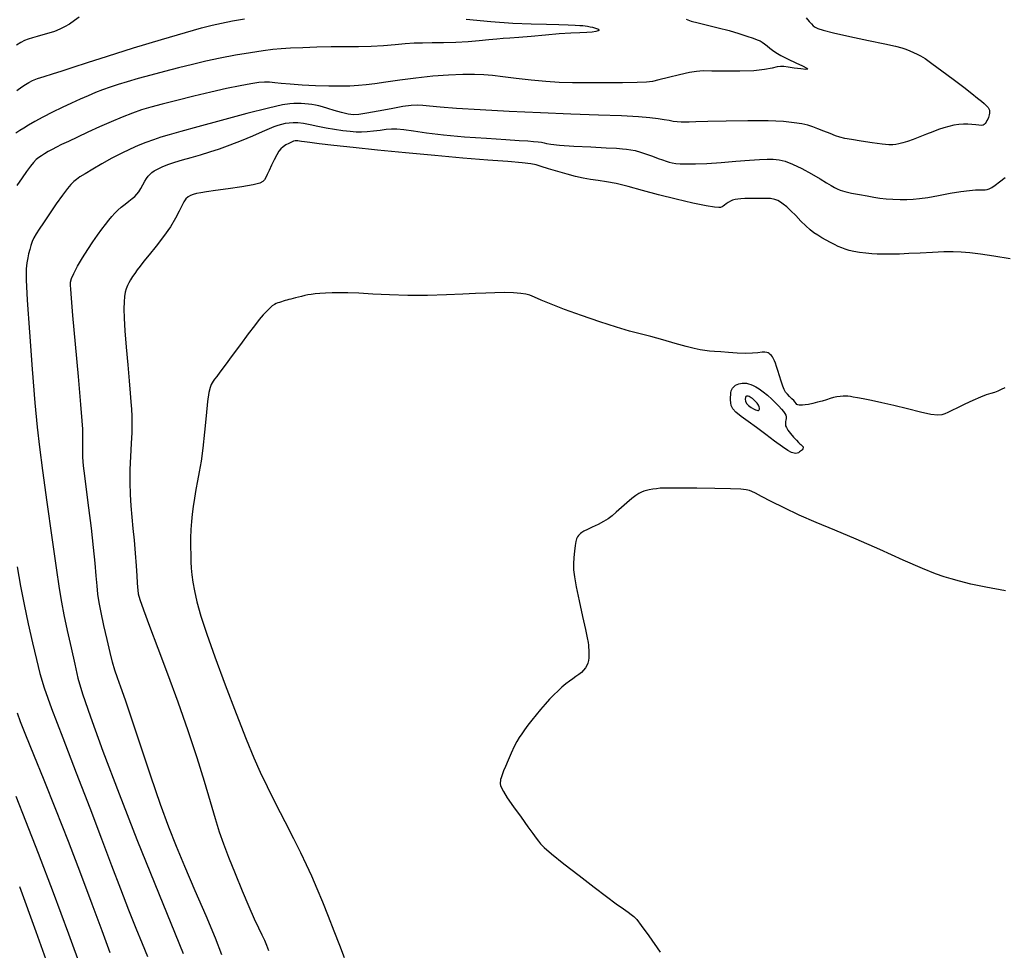
# Model space of a CAD drawing. Extents: x 367390 to 370590, y 1021805 to 1024805.
# Drawn here: x 368408 to 368607, y 1023785 to 1023973 of the extents above; entities that cross this region are included whole.
import ezdxf

# ---------------------------------------------------------------- set-up
doc = ezdxf.new("R2010")
doc.units = 0
doc.header["$LTSCALE"] = 25
doc.header["$MEASUREMENT"] = 0
doc.layers.add('INDEX', color=1, linetype='CONTINUOUS')
doc.layers.add('INTER', color=33, linetype='CONTINUOUS')

msp = doc.modelspace()

# ---------------------------------------------------------------- linework, layer by layer
at = {"layer": 'INDEX', "color": 1, "linetype": 'CONTINUOUS'}
for points, elevation in [([(368498.44, 1023973.15), (368503.47, 1023972.67), (368503.47, 1023972.67), (368507.89, 1023972.37), (368511.62, 1023972.22), (368514.72, 1023972.14), (368514.72, 1023972.14), (368517.21, 1023972.06), (368519.14, 1023971.98), (368520.54, 1023971.92), (368520.54, 1023971.92), (368521.47, 1023971.88), (368522.09, 1023971.85), (368522.58, 1023971.8), (368522.58, 1023971.8), (368523.06, 1023971.72), (368523.56, 1023971.62), (368524.04, 1023971.51), (368524.04, 1023971.51), (368524.48, 1023971.4), (368524.86, 1023971.28), (368525.16, 1023971.17), (368525.16, 1023971.17), (368525.35, 1023971.06), (368525.38, 1023970.95), (368525.18, 1023970.82), (368525.18, 1023970.82), (368524.72, 1023970.68), (368523.96, 1023970.55), (368522.89, 1023970.44), (368522.89, 1023970.44), (368521.48, 1023970.38), (368519.65, 1023970.31), (368517.33, 1023970.17), (368517.33, 1023970.17), (368514.53, 1023969.94), (368511.63, 1023969.66), (368509.11, 1023969.42), (368509.11, 1023969.42), (368507.3, 1023969.29), (368505.96, 1023969.22), (368504.65, 1023969.12), (368504.65, 1023969.12), (368503.04, 1023968.95), (368501.09, 1023968.74), (368498.85, 1023968.55), (368498.85, 1023968.55), (368496.36, 1023968.43), (368493.85, 1023968.36), (368491.57, 1023968.33), (368491.57, 1023968.33), (368489.65, 1023968.31), (368487.93, 1023968.26), (368486.14, 1023968.15), (368486.14, 1023968.15), (368484.06, 1023967.96), (368481.72, 1023967.76), (368479.23, 1023967.6), (368479.23, 1023967.6), (368476.66, 1023967.55), (368473.98, 1023967.55), (368471.15, 1023967.54), (368471.15, 1023967.54), (368468.2, 1023967.48), (368465.36, 1023967.38), (368462.91, 1023967.27), (368462.91, 1023967.27), (368461.02, 1023967.16), (368459.33, 1023967.02), (368457.35, 1023966.76), (368457.35, 1023966.76), (368454.76, 1023966.36), (368451.74, 1023965.84), (368448.66, 1023965.25), (368445.77, 1023964.63), (368443.01, 1023963.98), (368440.24, 1023963.29), (368440.24, 1023963.29), (368437.4, 1023962.56), (368434.59, 1023961.81), (368432.03, 1023961.11), (368432.03, 1023961.11), (368429.83, 1023960.47), (368427.97, 1023959.9), (368426.34, 1023959.36), (368426.34, 1023959.36), (368424.84, 1023958.83), (368423.39, 1023958.27), (368421.89, 1023957.66), (368421.89, 1023957.66), (368420.28, 1023956.96), (368418.52, 1023956.17), (368416.64, 1023955.28), (368416.64, 1023955.28), (368414.66, 1023954.3), (368412.74, 1023953.32), (368411.08, 1023952.43), (368411.08, 1023952.43), (368409.82, 1023951.7), (368408.86, 1023951.11), (368408.05, 1023950.59), (368408.05, 1023950.59), (368407.28, 1023950.08)], 2210), ([(368607.54, 1023898.52), (368606.83, 1023898.15), (368606.15, 1023897.83), (368605.47, 1023897.58), (368605.47, 1023897.58), (368604.73, 1023897.36), (368603.82, 1023897.09), (368602.63, 1023896.65), (368602.63, 1023896.65), (368601.1, 1023895.97), (368599.45, 1023895.19), (368597.96, 1023894.45), (368597.96, 1023894.45), (368596.84, 1023893.89), (368596.03, 1023893.5), (368595.42, 1023893.22), (368594.84, 1023893.02), (368594.01, 1023892.96), (368592.61, 1023893.14), (368592.61, 1023893.14), (368590.46, 1023893.6), (368587.82, 1023894.24), (368585.1, 1023894.9), (368585.1, 1023894.9), (368582.64, 1023895.47), (368580.55, 1023895.93), (368578.9, 1023896.26), (368578.9, 1023896.26), (368577.71, 1023896.49), (368576.88, 1023896.64), (368576.28, 1023896.74), (368576.28, 1023896.74), (368575.78, 1023896.8), (368575.31, 1023896.83), (368574.8, 1023896.83), (368574.8, 1023896.83), (368574.21, 1023896.78), (368573.56, 1023896.69), (368572.88, 1023896.54), (368572.88, 1023896.54), (368572.18, 1023896.34), (368571.44, 1023896.1), (368570.59, 1023895.84), (368570.59, 1023895.84), (368569.63, 1023895.58), (368568.65, 1023895.35), (368567.77, 1023895.16), (368567.77, 1023895.16), (368567.1, 1023895.04), (368566.6, 1023894.98), (368566.22, 1023894.97), (368566.22, 1023894.97), (368565.91, 1023894.99), (368565.66, 1023895.05), (368565.46, 1023895.16), (368565.46, 1023895.16), (368565.29, 1023895.34), (368565.11, 1023895.58), (368564.83, 1023895.91), (368564.83, 1023895.91), (368564.43, 1023896.31), (368563.96, 1023896.75), (368563.52, 1023897.2), (368563.52, 1023897.2), (368563.17, 1023897.63), (368562.87, 1023898.15), (368562.58, 1023898.87), (368562.58, 1023898.87), (368562.25, 1023899.85), (368561.9, 1023900.96), (368561.58, 1023902.01), (368561.58, 1023902.01), (368561.32, 1023902.84), (368561.09, 1023903.48), (368560.89, 1023903.98), (368560.89, 1023903.98), (368560.69, 1023904.41), (368560.48, 1023904.77), (368560.28, 1023905.06), (368560.28, 1023905.06), (368560.06, 1023905.29), (368559.84, 1023905.46), (368559.61, 1023905.59), (368559.61, 1023905.59), (368559.34, 1023905.68), (368558.97, 1023905.73), (368558.4, 1023905.71), (368558.4, 1023905.71), (368557.56, 1023905.62), (368556.44, 1023905.52), (368555.02, 1023905.47), (368555.02, 1023905.47), (368553.35, 1023905.52), (368551.61, 1023905.64), (368550.03, 1023905.77), (368550.03, 1023905.77), (368548.76, 1023905.87), (368547.73, 1023905.96), (368546.81, 1023906.06), (368546.81, 1023906.06), (368545.86, 1023906.2), (368544.66, 1023906.44), (368543.02, 1023906.87), (368543.02, 1023906.87), (368540.81, 1023907.5), (368538.3, 1023908.24), (368535.85, 1023908.92), (368535.85, 1023908.92), (368533.7, 1023909.47), (368531.53, 1023910.01), (368528.9, 1023910.76), (368528.9, 1023910.76), (368525.52, 1023911.84), (368521.82, 1023913.12), (368518.37, 1023914.38), (368515.66, 1023915.45), (368513.66, 1023916.28), (368512.28, 1023916.89), (368512.28, 1023916.89), (368511.36, 1023917.28), (368510.57, 1023917.5), (368509.55, 1023917.63), (368509.55, 1023917.63), (368508.04, 1023917.72), (368506.2, 1023917.78), (368504.28, 1023917.77), (368504.28, 1023917.77), (368502.42, 1023917.7), (368500.38, 1023917.58), (368497.81, 1023917.44), (368497.81, 1023917.44), (368494.47, 1023917.31), (368490.63, 1023917.23), (368486.67, 1023917.23), (368486.67, 1023917.23), (368482.92, 1023917.34), (368479.57, 1023917.5), (368476.74, 1023917.65), (368476.74, 1023917.65), (368474.51, 1023917.74), (368472.76, 1023917.76), (368471.3, 1023917.74), (368471.3, 1023917.74), (368470, 1023917.69), (368468.85, 1023917.61), (368467.86, 1023917.52), (368467.86, 1023917.52), (368467.07, 1023917.42), (368466.39, 1023917.31), (368465.76, 1023917.18), (368465.76, 1023917.18), (368465.12, 1023917.03), (368464.49, 1023916.88), (368463.91, 1023916.73), (368463.91, 1023916.73), (368463.4, 1023916.61), (368462.96, 1023916.49), (368462.56, 1023916.38), (368462.56, 1023916.38), (368462.16, 1023916.27), (368461.78, 1023916.16), (368461.41, 1023916.05), (368461.41, 1023916.05), (368461.04, 1023915.93), (368460.69, 1023915.81), (368460.34, 1023915.7), (368460.34, 1023915.7), (368459.99, 1023915.57), (368459.63, 1023915.39), (368459.2, 1023915.09), (368459.2, 1023915.09), (368458.68, 1023914.65), (368458.08, 1023914.04), (368457.38, 1023913.27), (368457.38, 1023913.27), (368456.57, 1023912.31), (368455.58, 1023911.07), (368454.31, 1023909.42), (368454.31, 1023909.42), (368452.74, 1023907.31), (368451.08, 1023905.07), (368449.63, 1023903.1), (368449.63, 1023903.1), (368448.61, 1023901.71), (368447.95, 1023900.83), (368447.53, 1023900.27), (368447.53, 1023900.27), (368447.24, 1023899.88), (368447.02, 1023899.54), (368446.82, 1023899.16), (368446.82, 1023899.16), (368446.61, 1023898.6), (368446.38, 1023897.57), (368446.11, 1023895.72), (368446.11, 1023895.72), (368445.82, 1023892.87), (368445.49, 1023889.5), (368445.14, 1023886.26), (368445.14, 1023886.26), (368444.78, 1023883.63), (368444.42, 1023881.52), (368444.06, 1023879.67), (368444.06, 1023879.67), (368443.74, 1023877.89), (368443.44, 1023876.15), (368443.19, 1023874.5), (368443.19, 1023874.5), (368442.98, 1023872.95), (368442.82, 1023871.42), (368442.72, 1023869.81), (368442.72, 1023869.81), (368442.67, 1023868.07), (368442.66, 1023866.31), (368442.68, 1023864.67), (368442.72, 1023863.25), (368442.79, 1023861.97), (368442.91, 1023860.66), (368442.91, 1023860.66), (368443.1, 1023859.18), (368443.42, 1023857.39), (368443.95, 1023855.15), (368443.95, 1023855.15), (368444.76, 1023852.3), (368445.93, 1023848.66), (368447.56, 1023844.02), (368447.56, 1023844.02), (368449.65, 1023838.4), (368451.91, 1023832.54), (368453.93, 1023827.39), (368453.93, 1023827.39), (368455.48, 1023823.6), (368456.77, 1023820.67), (368458.15, 1023817.79), (368458.15, 1023817.79), (368459.86, 1023814.38), (368461.72, 1023810.7), (368463.47, 1023807.26), (368463.47, 1023807.26), (368464.9, 1023804.43), (368466.08, 1023802.01), (368467.16, 1023799.67), (368467.16, 1023799.67), (368468.24, 1023797.15), (368469.36, 1023794.42), (368470.52, 1023791.52), (368470.52, 1023791.52), (368471.7, 1023788.54), (368472.81, 1023785.67), (368473.77, 1023783.19)], 2220), ([(368407.52, 1023832.73), (368408.13, 1023830.98), (368409.19, 1023828.26), (368409.19, 1023828.26), (368410.83, 1023824.25), (368412.92, 1023819.12), (368415.31, 1023813.17), (368415.31, 1023813.17), (368417.83, 1023806.71), (368420.33, 1023800.16), (368422.66, 1023794), (368422.66, 1023794), (368424.68, 1023788.62), (368426.33, 1023784.21)], 2210)]:
    msp.add_lwpolyline(points, dxfattribs=dict(at, elevation=elevation))
at = {"layer": 'INTER', "linetype": 'CONTINUOUS'}
for points, elevation in [([(368420.12, 1023973.54), (368419.16, 1023972.85), (368418.12, 1023972.17), (368418.12, 1023972.17), (368417.13, 1023971.59), (368416.15, 1023971.1), (368415.1, 1023970.68), (368415.1, 1023970.68), (368413.92, 1023970.3), (368412.7, 1023969.95), (368411.57, 1023969.64), (368410.61, 1023969.37), (368409.78, 1023969.1), (368409.03, 1023968.8), (368409.03, 1023968.8), (368408.27, 1023968.42), (368407.41, 1023967.88)], 2206), ([(368407.45, 1023958.72), (368408.46, 1023959.43), (368409.22, 1023959.94), (368409.22, 1023959.94), (368409.9, 1023960.36), (368410.66, 1023960.74), (368411.65, 1023961.13), (368411.65, 1023961.13), (368412.99, 1023961.57), (368414.67, 1023962.07), (368416.62, 1023962.68), (368416.62, 1023962.68), (368418.88, 1023963.43), (368421.8, 1023964.41), (368425.82, 1023965.69), (368425.82, 1023965.69), (368431.11, 1023967.32), (368436.76, 1023969.02), (368441.63, 1023970.46), (368441.63, 1023970.46), (368444.88, 1023971.4), (368447.02, 1023971.96), (368448.91, 1023972.37), (368448.91, 1023972.37), (368451.17, 1023972.79), (368453.55, 1023973.22)], 2208), ([(368543.01, 1023973.16), (368544.05, 1023972.78), (368545.44, 1023972.39), (368545.44, 1023972.39), (368547.33, 1023971.92), (368549.52, 1023971.39), (368551.72, 1023970.83), (368551.72, 1023970.83), (368553.69, 1023970.26), (368555.34, 1023969.73), (368556.59, 1023969.3), (368556.59, 1023969.3), (368557.43, 1023969), (368557.99, 1023968.77), (368558.44, 1023968.52), (368558.44, 1023968.52), (368558.91, 1023968.17), (368559.42, 1023967.76), (368559.95, 1023967.31), (368559.95, 1023967.31), (368560.49, 1023966.87), (368561.19, 1023966.38), (368562.22, 1023965.79), (368562.22, 1023965.79), (368563.66, 1023965.06), (368565.23, 1023964.32), (368566.59, 1023963.68), (368566.59, 1023963.68), (368567.44, 1023963.25), (368567.67, 1023963.03), (368567.25, 1023962.99), (368567.25, 1023962.99), (368566.22, 1023963.08), (368564.89, 1023963.25), (368563.66, 1023963.42), (368563.66, 1023963.42), (368562.79, 1023963.54), (368562.14, 1023963.56), (368561.44, 1023963.47), (368561.44, 1023963.47), (368560.42, 1023963.23), (368558.91, 1023962.95), (368556.75, 1023962.72), (368553.9, 1023962.61), (368550.85, 1023962.61), (368548.23, 1023962.65), (368548.23, 1023962.65), (368546.46, 1023962.66), (368545.14, 1023962.58), (368543.68, 1023962.34), (368543.68, 1023962.34), (368541.68, 1023961.89), (368539.45, 1023961.35), (368537.52, 1023960.87), (368537.52, 1023960.87), (368536.19, 1023960.56), (368534.96, 1023960.39), (368533.1, 1023960.32), (368533.1, 1023960.32), (368530.14, 1023960.28), (368526.53, 1023960.27), (368522.97, 1023960.28), (368522.97, 1023960.28), (368519.98, 1023960.29), (368517.33, 1023960.35), (368514.63, 1023960.51), (368514.63, 1023960.51), (368511.62, 1023960.8), (368508.58, 1023961.15), (368505.89, 1023961.48), (368505.89, 1023961.48), (368503.83, 1023961.72), (368502.08, 1023961.86), (368500.18, 1023961.93), (368500.18, 1023961.93), (368497.78, 1023961.93), (368494.9, 1023961.83), (368491.69, 1023961.6), (368491.69, 1023961.6), (368488.3, 1023961.23), (368485.03, 1023960.79), (368482.19, 1023960.38), (368482.19, 1023960.38), (368479.99, 1023960.07), (368478.24, 1023959.86), (368476.64, 1023959.71), (368476.64, 1023959.71), (368474.92, 1023959.61), (368472.95, 1023959.57), (368470.64, 1023959.59), (368470.64, 1023959.59), (368467.97, 1023959.68), (368465.24, 1023959.81), (368462.83, 1023959.97), (368462.83, 1023959.97), (368461.02, 1023960.14), (368459.7, 1023960.28), (368458.65, 1023960.37), (368458.65, 1023960.37), (368457.65, 1023960.4), (368456.47, 1023960.32), (368454.87, 1023960.09), (368454.87, 1023960.09), (368452.68, 1023959.68), (368449.95, 1023959.11), (368446.77, 1023958.39), (368446.77, 1023958.39), (368443.3, 1023957.55), (368439.88, 1023956.7), (368436.88, 1023955.93), (368436.88, 1023955.93), (368434.58, 1023955.32), (368432.7, 1023954.77), (368430.88, 1023954.14), (368430.88, 1023954.14), (368428.82, 1023953.32), (368426.55, 1023952.36), (368424.2, 1023951.32), (368424.2, 1023951.32), (368421.87, 1023950.26), (368419.72, 1023949.27), (368417.91, 1023948.41), (368417.91, 1023948.41), (368416.53, 1023947.75), (368415.48, 1023947.23), (368414.62, 1023946.78), (368414.62, 1023946.78), (368413.83, 1023946.34), (368413.1, 1023945.91), (368412.46, 1023945.51), (368412.46, 1023945.51), (368411.92, 1023945.13), (368411.41, 1023944.71), (368410.87, 1023944.15), (368410.87, 1023944.15), (368410.21, 1023943.37), (368409.42, 1023942.34), (368408.51, 1023941.04), (368408.51, 1023941.04), (368407.49, 1023939.49)], 2212), ([(368567.36, 1023973.42), (368567.95, 1023972.7), (368567.95, 1023972.7), (368568.39, 1023972.18), (368568.74, 1023971.83), (368569.12, 1023971.56), (368569.12, 1023971.56), (368569.68, 1023971.28), (368570.78, 1023970.92), (368572.88, 1023970.39), (368572.88, 1023970.39), (368576.16, 1023969.66), (368579.93, 1023968.85), (368583.26, 1023968.14), (368583.26, 1023968.14), (368585.44, 1023967.66), (368586.71, 1023967.34), (368587.54, 1023967.07), (368587.54, 1023967.07), (368588.3, 1023966.76), (368589.06, 1023966.42), (368589.78, 1023966.07), (368589.78, 1023966.07), (368590.49, 1023965.71), (368591.41, 1023965.16), (368592.8, 1023964.2), (368592.8, 1023964.2), (368594.81, 1023962.72), (368597.1, 1023960.99), (368599.24, 1023959.35), (368599.24, 1023959.35), (368600.87, 1023958.08), (368602.02, 1023957.18), (368602.81, 1023956.55), (368602.81, 1023956.55), (368603.35, 1023956.09), (368603.72, 1023955.76), (368603.97, 1023955.5), (368603.97, 1023955.5), (368604.17, 1023955.26), (368604.33, 1023955.02), (368604.43, 1023954.76), (368604.43, 1023954.76), (368604.47, 1023954.45), (368604.46, 1023954.13), (368604.42, 1023953.8), (368604.42, 1023953.8), (368604.34, 1023953.5), (368604.23, 1023953.22), (368604.1, 1023952.93), (368604.1, 1023952.93), (368603.95, 1023952.63), (368603.78, 1023952.33), (368603.6, 1023952.06), (368603.6, 1023952.06), (368603.41, 1023951.84), (368603.16, 1023951.68), (368602.81, 1023951.62), (368602.81, 1023951.62), (368602.3, 1023951.66), (368601.66, 1023951.75), (368600.91, 1023951.85), (368600.91, 1023951.85), (368600.07, 1023951.9), (368599.17, 1023951.9), (368598.22, 1023951.83), (368598.22, 1023951.83), (368597.23, 1023951.68), (368596.22, 1023951.45), (368595.18, 1023951.15), (368595.18, 1023951.15), (368594.1, 1023950.78), (368592.96, 1023950.34), (368591.72, 1023949.85), (368591.72, 1023949.85), (368590.38, 1023949.32), (368589.03, 1023948.82), (368587.83, 1023948.39), (368587.83, 1023948.39), (368586.88, 1023948.08), (368586.13, 1023947.89), (368585.5, 1023947.77), (368585.5, 1023947.77), (368584.9, 1023947.7), (368584.06, 1023947.72), (368582.72, 1023947.86), (368580.73, 1023948.14), (368578.48, 1023948.48), (368576.49, 1023948.79), (368576.49, 1023948.79), (368575.13, 1023949.02), (368574.18, 1023949.24), (368573.28, 1023949.53), (368573.28, 1023949.53), (368572.16, 1023949.97), (368570.9, 1023950.48), (368569.69, 1023950.97), (368569.69, 1023950.97), (368568.65, 1023951.36), (368567.65, 1023951.67), (368566.48, 1023951.93), (368566.48, 1023951.93), (368564.93, 1023952.19), (368562.74, 1023952.41), (368559.63, 1023952.54), (368559.63, 1023952.54), (368555.52, 1023952.56), (368551.13, 1023952.5), (368547.4, 1023952.41), (368547.4, 1023952.41), (368545, 1023952.35), (368543.65, 1023952.31), (368542.81, 1023952.3), (368542.81, 1023952.3), (368542.03, 1023952.31), (368541.23, 1023952.36), (368540.42, 1023952.46), (368540.42, 1023952.46), (368539.56, 1023952.61), (368538.58, 1023952.8), (368537.34, 1023953), (368537.34, 1023953), (368535.69, 1023953.19), (368533.34, 1023953.38), (368529.94, 1023953.56), (368529.94, 1023953.56), (368525.3, 1023953.74), (368519.68, 1023953.94), (368513.49, 1023954.19), (368513.49, 1023954.19), (368507.18, 1023954.47), (368501.32, 1023954.79), (368496.51, 1023955.08), (368496.51, 1023955.08), (368493.19, 1023955.34), (368491.06, 1023955.54), (368489.66, 1023955.68), (368489.66, 1023955.68), (368488.54, 1023955.73), (368487.33, 1023955.67), (368485.64, 1023955.44), (368485.64, 1023955.44), (368483.28, 1023955.03), (368480.66, 1023954.55), (368478.34, 1023954.13), (368478.34, 1023954.13), (368476.76, 1023953.87), (368475.64, 1023953.8), (368474.56, 1023953.94), (368474.56, 1023953.94), (368473.22, 1023954.26), (368471.76, 1023954.67), (368470.42, 1023955.07), (368470.42, 1023955.07), (368469.39, 1023955.37), (368468.6, 1023955.58), (368467.92, 1023955.73), (368467.92, 1023955.73), (368467.24, 1023955.85), (368466.53, 1023955.95), (368465.81, 1023956.02), (368465.81, 1023956.02), (368465.07, 1023956.07), (368464.32, 1023956.09), (368463.57, 1023956.1), (368463.57, 1023956.1), (368462.73, 1023956.04), (368461.24, 1023955.79), (368458.46, 1023955.14), (368458.46, 1023955.14), (368454.03, 1023954.02), (368448.85, 1023952.65), (368444.09, 1023951.37), (368444.09, 1023951.37), (368440.66, 1023950.43), (368438.34, 1023949.76), (368436.64, 1023949.23), (368436.64, 1023949.23), (368435.11, 1023948.72), (368433.61, 1023948.18), (368432.06, 1023947.55), (368432.06, 1023947.55), (368430.39, 1023946.82), (368428.59, 1023945.97), (368426.68, 1023944.98), (368424.7, 1023943.88), (368422.83, 1023942.78), (368421.29, 1023941.85), (368421.29, 1023941.85), (368420.24, 1023941.2), (368419.55, 1023940.72), (368419.01, 1023940.27), (368419.01, 1023940.27), (368418.43, 1023939.69), (368417.71, 1023938.84), (368416.73, 1023937.54), (368416.73, 1023937.54), (368415.46, 1023935.75), (368414.08, 1023933.75), (368412.85, 1023931.94), (368412.85, 1023931.94), (368411.96, 1023930.61), (368411.36, 1023929.66), (368410.94, 1023928.88), (368410.94, 1023928.88), (368410.6, 1023928.11), (368410.32, 1023927.31), (368410.08, 1023926.5), (368410.08, 1023926.5), (368409.86, 1023925.67), (368409.67, 1023924.8), (368409.5, 1023923.84), (368409.5, 1023923.84), (368409.37, 1023922.61), (368409.36, 1023920.37), (368409.55, 1023916.24), (368409.55, 1023916.24), (368410, 1023909.78), (368410.58, 1023902.27), (368411.14, 1023895.46), (368411.14, 1023895.46), (368411.58, 1023890.54), (368412.03, 1023886.49), (368412.64, 1023881.76), (368412.64, 1023881.76), (368413.53, 1023875.33), (368414.53, 1023868.23), (368415.43, 1023862.05), (368415.43, 1023862.05), (368416.04, 1023857.91), (368416.5, 1023855.13), (368417, 1023852.57), (368417, 1023852.57), (368417.68, 1023849.4), (368418.46, 1023845.88), (368419.19, 1023842.57), (368419.19, 1023842.57), (368419.85, 1023839.75), (368420.76, 1023836.56), (368422.35, 1023831.88), (368422.35, 1023831.88), (368424.9, 1023824.92), (368428.17, 1023816.31), (368431.79, 1023807.04), (368431.79, 1023807.04), (368435.39, 1023798.05), (368438.62, 1023790.11), (368441.12, 1023783.95)], 2214), ([(368448.98, 1023783.73), (368447.68, 1023787.08), (368447.68, 1023787.08), (368445.79, 1023791.58), (368443.61, 1023796.68), (368441.52, 1023801.56), (368441.52, 1023801.56), (368439.78, 1023805.67), (368438.22, 1023809.58), (368436.56, 1023814.14), (368436.56, 1023814.14), (368434.61, 1023819.85), (368432.58, 1023825.96), (368430.78, 1023831.39), (368430.78, 1023831.39), (368429.45, 1023835.29), (368428.52, 1023837.92), (368427.86, 1023839.78), (368427.34, 1023841.33), (368426.86, 1023842.94), (368426.35, 1023844.94), (368426.35, 1023844.94), (368425.74, 1023847.54), (368425.11, 1023850.39), (368424.56, 1023853), (368424.56, 1023853), (368424.16, 1023855.05), (368423.9, 1023856.75), (368423.71, 1023858.44), (368423.71, 1023858.44), (368423.54, 1023860.46), (368423.33, 1023862.99), (368423.02, 1023866.2), (368423.02, 1023866.2), (368422.57, 1023870.11), (368422.06, 1023874.23), (368421.58, 1023877.9), (368421.58, 1023877.9), (368421.23, 1023880.67), (368420.99, 1023882.73), (368420.86, 1023884.48), (368420.86, 1023884.48), (368420.81, 1023886.21), (368420.8, 1023887.81), (368420.82, 1023889.12), (368420.82, 1023889.12), (368420.82, 1023890.16), (368420.72, 1023891.81), (368420.44, 1023895.14), (368420.44, 1023895.14), (368419.95, 1023900.77), (368419.35, 1023907.36), (368418.83, 1023913.13), (368418.83, 1023913.13), (368418.51, 1023916.69), (368418.37, 1023918.47), (368418.33, 1023919.3), (368418.33, 1023919.3), (368418.36, 1023919.93), (368418.55, 1023920.67), (368418.99, 1023921.69), (368418.99, 1023921.69), (368419.76, 1023923.13), (368420.75, 1023924.82), (368421.82, 1023926.53), (368421.82, 1023926.53), (368422.85, 1023928.09), (368423.8, 1023929.44), (368424.66, 1023930.61), (368424.66, 1023930.61), (368425.42, 1023931.59), (368426.1, 1023932.43), (368426.72, 1023933.17), (368426.72, 1023933.17), (368427.32, 1023933.84), (368427.94, 1023934.48), (368428.62, 1023935.1), (368428.62, 1023935.1), (368429.38, 1023935.72), (368430.16, 1023936.31), (368430.84, 1023936.83), (368430.84, 1023936.83), (368431.37, 1023937.27), (368431.79, 1023937.7), (368432.17, 1023938.22), (368432.17, 1023938.22), (368432.57, 1023938.89), (368432.98, 1023939.63), (368433.37, 1023940.33), (368433.37, 1023940.33), (368433.73, 1023940.9), (368434.06, 1023941.35), (368434.4, 1023941.73), (368434.4, 1023941.73), (368434.78, 1023942.09), (368435.28, 1023942.44), (368435.96, 1023942.81), (368435.96, 1023942.81), (368436.89, 1023943.24), (368438.06, 1023943.7), (368439.46, 1023944.18), (368439.46, 1023944.18), (368441.05, 1023944.67), (368442.8, 1023945.17), (368444.64, 1023945.7), (368444.64, 1023945.7), (368446.53, 1023946.26), (368448.51, 1023946.91), (368450.67, 1023947.69), (368450.67, 1023947.69), (368452.99, 1023948.61), (368455.27, 1023949.56), (368457.21, 1023950.39), (368457.21, 1023950.39), (368458.61, 1023950.99), (368459.6, 1023951.39), (368460.37, 1023951.68), (368461.12, 1023951.9), (368461.87, 1023952.07), (368462.64, 1023952.19), (368462.64, 1023952.19), (368463.46, 1023952.25), (368464.39, 1023952.22), (368465.51, 1023952.09), (368465.51, 1023952.09), (368466.87, 1023951.83), (368468.43, 1023951.49), (368470.11, 1023951.15), (368470.11, 1023951.15), (368471.83, 1023950.85), (368473.49, 1023950.62), (368474.97, 1023950.46), (368474.97, 1023950.46), (368476.2, 1023950.36), (368477.3, 1023950.34), (368478.43, 1023950.4), (368478.43, 1023950.4), (368479.72, 1023950.54), (368481.05, 1023950.71), (368482.29, 1023950.86), (368482.29, 1023950.86), (368483.36, 1023950.96), (368484.46, 1023950.95), (368485.86, 1023950.81), (368485.86, 1023950.81), (368487.8, 1023950.52), (368490.44, 1023950.14), (368493.9, 1023949.73), (368493.9, 1023949.73), (368498.16, 1023949.35), (368502.61, 1023949.03), (368506.48, 1023948.79), (368506.48, 1023948.79), (368509.19, 1023948.61), (368510.95, 1023948.5), (368512.12, 1023948.41), (368512.12, 1023948.41), (368513.03, 1023948.33), (368513.75, 1023948.23), (368514.29, 1023948.13), (368514.29, 1023948.13), (368514.76, 1023948), (368515.6, 1023947.85), (368517.34, 1023947.67), (368517.34, 1023947.67), (368520.28, 1023947.47), (368523.75, 1023947.28), (368526.85, 1023947.12), (368526.85, 1023947.12), (368528.9, 1023947.02), (368530.12, 1023946.93), (368530.96, 1023946.85), (368530.96, 1023946.85), (368531.79, 1023946.72), (368532.71, 1023946.53), (368533.77, 1023946.23), (368533.77, 1023946.23), (368534.98, 1023945.83), (368536.21, 1023945.38), (368537.34, 1023944.96), (368537.34, 1023944.96), (368538.25, 1023944.64), (368538.98, 1023944.39), (368539.6, 1023944.21), (368539.6, 1023944.21), (368540.2, 1023944.07), (368540.9, 1023943.96), (368541.84, 1023943.88), (368541.84, 1023943.88), (368543.15, 1023943.84), (368544.92, 1023943.86), (368547.24, 1023943.96), (368547.24, 1023943.96), (368550.09, 1023944.15), (368553.11, 1023944.38), (368555.83, 1023944.59), (368555.83, 1023944.59), (368557.9, 1023944.73), (368559.44, 1023944.79), (368560.68, 1023944.78), (368560.68, 1023944.78), (368561.83, 1023944.68), (368563.07, 1023944.4), (368564.58, 1023943.82), (368564.58, 1023943.82), (368566.44, 1023942.91), (368568.42, 1023941.82), (368570.18, 1023940.81), (368570.18, 1023940.81), (368571.48, 1023940.04), (368572.39, 1023939.5), (368573.04, 1023939.1), (368573.04, 1023939.1), (368573.59, 1023938.79), (368574.24, 1023938.51), (368575.17, 1023938.24), (368576.52, 1023937.94), (368578.1, 1023937.65), (368579.66, 1023937.37), (368579.66, 1023937.37), (368581.02, 1023937.13), (368582.25, 1023936.94), (368583.5, 1023936.8), (368583.5, 1023936.8), (368584.9, 1023936.71), (368586.34, 1023936.66), (368587.72, 1023936.66), (368587.72, 1023936.66), (368588.97, 1023936.69), (368590.29, 1023936.81), (368591.95, 1023937.06), (368591.95, 1023937.06), (368594.11, 1023937.46), (368596.48, 1023937.9), (368598.67, 1023938.28), (368598.67, 1023938.28), (368600.38, 1023938.49), (368601.61, 1023938.57), (368602.49, 1023938.59), (368602.49, 1023938.59), (368603.11, 1023938.6), (368603.57, 1023938.62), (368603.97, 1023938.69), (368603.97, 1023938.69), (368604.4, 1023938.82), (368604.92, 1023939.08), (368605.6, 1023939.53), (368605.6, 1023939.53), (368606.51, 1023940.2), (368607.63, 1023941.07)], 2216), ([(368608.66, 1023924.65), (368605.36, 1023925.17), (368602.67, 1023925.56), (368600.51, 1023925.82), (368600.51, 1023925.82), (368598.75, 1023925.98), (368597.11, 1023926.04), (368595.24, 1023926.01), (368595.24, 1023926.01), (368592.92, 1023925.92), (368590.41, 1023925.8), (368588.09, 1023925.68), (368588.09, 1023925.68), (368586.25, 1023925.6), (368584.84, 1023925.56), (368583.71, 1023925.54), (368583.71, 1023925.54), (368582.7, 1023925.54), (368581.72, 1023925.57), (368580.64, 1023925.64), (368580.64, 1023925.64), (368579.41, 1023925.76), (368578.13, 1023925.92), (368576.96, 1023926.11), (368576.96, 1023926.11), (368576.03, 1023926.32), (368575.26, 1023926.55), (368574.55, 1023926.82), (368574.55, 1023926.82), (368573.82, 1023927.14), (368573.05, 1023927.51), (368572.23, 1023927.92), (368571.38, 1023928.39), (368570.52, 1023928.88), (368569.69, 1023929.39), (368569.69, 1023929.39), (368568.91, 1023929.9), (368568.12, 1023930.5), (368567.24, 1023931.28), (368567.24, 1023931.28), (368566.25, 1023932.28), (368565.21, 1023933.37), (368564.22, 1023934.37), (368564.22, 1023934.37), (368563.39, 1023935.14), (368562.69, 1023935.71), (368562.11, 1023936.13), (368562.11, 1023936.13), (368561.59, 1023936.45), (368560.99, 1023936.67), (368560.1, 1023936.81), (368560.1, 1023936.81), (368558.82, 1023936.87), (368557.36, 1023936.87), (368555.98, 1023936.85), (368555.98, 1023936.85), (368554.9, 1023936.82), (368554.1, 1023936.77), (368553.46, 1023936.71), (368553.46, 1023936.71), (368552.92, 1023936.61), (368552.43, 1023936.48), (368551.98, 1023936.28), (368551.98, 1023936.28), (368551.55, 1023936.03), (368551.16, 1023935.75), (368550.82, 1023935.5), (368550.82, 1023935.5), (368550.54, 1023935.3), (368550.29, 1023935.16), (368550.01, 1023935.05), (368550.01, 1023935.05), (368549.61, 1023934.99), (368548.76, 1023935.06), (368547.09, 1023935.34), (368547.09, 1023935.34), (368544.37, 1023935.92), (368540.98, 1023936.71), (368537.42, 1023937.6), (368537.42, 1023937.6), (368534.16, 1023938.47), (368531.29, 1023939.25), (368528.86, 1023939.86), (368528.86, 1023939.86), (368526.86, 1023940.24), (368525.18, 1023940.49), (368523.67, 1023940.69), (368523.67, 1023940.69), (368522.19, 1023940.95), (368520.63, 1023941.3), (368518.92, 1023941.74), (368518.92, 1023941.74), (368517.02, 1023942.29), (368515.17, 1023942.85), (368513.66, 1023943.33), (368513.66, 1023943.33), (368512.62, 1023943.65), (368511.57, 1023943.87), (368509.84, 1023944.07), (368509.84, 1023944.07), (368506.91, 1023944.31), (368502.84, 1023944.63), (368497.82, 1023945.03), (368497.82, 1023945.03), (368492.1, 1023945.53), (368486.15, 1023946.08), (368480.5, 1023946.63), (368480.5, 1023946.63), (368475.61, 1023947.14), (368471.64, 1023947.57), (368468.71, 1023947.92), (368468.71, 1023947.92), (368466.82, 1023948.15), (368465.74, 1023948.31), (368465.13, 1023948.4), (368465.13, 1023948.4), (368464.7, 1023948.47), (368464.37, 1023948.51), (368464.09, 1023948.52), (368464.09, 1023948.52), (368463.81, 1023948.49), (368463.48, 1023948.42), (368463.07, 1023948.26), (368463.07, 1023948.26), (368462.53, 1023948), (368461.93, 1023947.68), (368461.38, 1023947.31), (368461.38, 1023947.31), (368460.93, 1023946.92), (368460.53, 1023946.42), (368460.1, 1023945.7), (368459.59, 1023944.7), (368459.06, 1023943.57), (368458.57, 1023942.53), (368458.57, 1023942.53), (368458.17, 1023941.71), (368457.87, 1023941.1), (368457.61, 1023940.65), (368457.61, 1023940.65), (368457.32, 1023940.28), (368456.67, 1023939.94), (368455.3, 1023939.6), (368455.3, 1023939.6), (368453, 1023939.21), (368450.26, 1023938.81), (368447.73, 1023938.46), (368447.73, 1023938.46), (368445.91, 1023938.2), (368444.7, 1023938.01), (368443.87, 1023937.84), (368443.87, 1023937.84), (368443.19, 1023937.67), (368442.63, 1023937.46), (368442.14, 1023937.17), (368442.14, 1023937.17), (368441.72, 1023936.77), (368441.31, 1023936.19), (368440.87, 1023935.37), (368440.87, 1023935.37), (368440.33, 1023934.25), (368439.6, 1023932.83), (368438.57, 1023931.11), (368438.57, 1023931.11), (368437.18, 1023929.15), (368435.65, 1023927.17), (368434.26, 1023925.43), (368434.26, 1023925.43), (368433.21, 1023924.12), (368432.45, 1023923.16), (368431.86, 1023922.39), (368431.86, 1023922.39), (368431.35, 1023921.69), (368430.9, 1023921.02), (368430.51, 1023920.39), (368430.51, 1023920.39), (368430.17, 1023919.8), (368429.89, 1023919.2), (368429.64, 1023918.57), (368429.64, 1023918.57), (368429.43, 1023917.86), (368429.28, 1023917), (368429.17, 1023915.91), (368429.17, 1023915.91), (368429.14, 1023914.51), (368429.2, 1023912.62), (368429.36, 1023910.05), (368429.36, 1023910.05), (368429.62, 1023906.75), (368429.93, 1023903.18), (368430.22, 1023899.93), (368430.22, 1023899.93), (368430.43, 1023897.46), (368430.58, 1023895.64), (368430.68, 1023894.17), (368430.68, 1023894.17), (368430.75, 1023892.8), (368430.78, 1023891.31), (368430.73, 1023889.49), (368430.73, 1023889.49), (368430.62, 1023887.21), (368430.48, 1023884.62), (368430.37, 1023881.95), (368430.37, 1023881.95), (368430.34, 1023879.37), (368430.39, 1023876.92), (368430.53, 1023874.59), (368430.53, 1023874.59), (368430.74, 1023872.34), (368430.99, 1023870.06), (368431.24, 1023867.64), (368431.24, 1023867.64), (368431.46, 1023865.03), (368431.64, 1023862.5), (368431.77, 1023860.41), (368431.77, 1023860.41), (368431.85, 1023859.01), (368431.91, 1023858.13), (368431.97, 1023857.51), (368431.97, 1023857.51), (368432.07, 1023856.83), (368432.39, 1023855.67), (368433.11, 1023853.58), (368433.11, 1023853.58), (368434.36, 1023850.23), (368436.03, 1023845.8), (368437.99, 1023840.59), (368437.99, 1023840.59), (368440.06, 1023834.92), (368442.09, 1023829.16), (368443.91, 1023823.69), (368445.42, 1023818.85), (368446.64, 1023814.72), (368447.62, 1023811.33), (368447.62, 1023811.33), (368448.47, 1023808.61), (368449.32, 1023806.15), (368450.36, 1023803.45), (368450.36, 1023803.45), (368451.68, 1023800.17), (368453.12, 1023796.67), (368454.48, 1023793.48), (368454.48, 1023793.48), (368455.56, 1023791), (368456.4, 1023789.17), (368457.06, 1023787.78), (368457.06, 1023787.78), (368457.6, 1023786.65), (368458.05, 1023785.64), (368458.44, 1023784.6)], 2218), ([(368407.54, 1023862.24), (368408.22, 1023858.36), (368408.94, 1023854.61), (368408.94, 1023854.61), (368409.77, 1023850.7), (368410.62, 1023846.87), (368411.42, 1023843.49), (368411.42, 1023843.49), (368412.12, 1023840.7), (368413.03, 1023837.74), (368414.5, 1023833.61), (368414.5, 1023833.61), (368416.77, 1023827.65), (368419.5, 1023820.59), (368422.23, 1023813.48), (368422.23, 1023813.48), (368424.61, 1023807.21), (368426.64, 1023801.78), (368428.44, 1023797.04), (368428.44, 1023797.04), (368430.08, 1023792.82), (368431.55, 1023789.13), (368432.84, 1023786), (368432.84, 1023786), (368433.91, 1023783.4)], 2212), ([(368420.64, 1023780.69), (368418, 1023787.91), (368414.89, 1023796.24), (368411.84, 1023804.25), (368411.84, 1023804.25), (368409.29, 1023810.78), (368407.3, 1023815.76)], 2208), ([(368407.97, 1023797.57), (368411.28, 1023788.46), (368411.28, 1023788.46), (368413.66, 1023781.81)], 2206)]:
    msp.add_lwpolyline(points, dxfattribs=dict(at, elevation=elevation))
at = {"layer": 'INTER', "color": 33, "linetype": 'CONTINUOUS'}
for points, elevation in [([(368557.27, 1023890.48), (368555.57, 1023891.69), (368554.15, 1023892.71), (368553.1, 1023893.56), (368553.1, 1023893.56), (368552.47, 1023894.27), (368552.17, 1023894.9), (368552.06, 1023895.49), (368552.06, 1023895.49), (368552.02, 1023896.06), (368552.01, 1023896.62), (368552.04, 1023897.11), (368552.04, 1023897.11), (368552.09, 1023897.52), (368552.16, 1023897.87), (368552.27, 1023898.16), (368552.27, 1023898.16), (368552.41, 1023898.43), (368552.59, 1023898.66), (368552.8, 1023898.87), (368552.8, 1023898.87), (368553.05, 1023899.04), (368553.34, 1023899.19), (368553.66, 1023899.31), (368553.66, 1023899.31), (368554.01, 1023899.41), (368554.4, 1023899.46), (368554.8, 1023899.47), (368554.8, 1023899.47), (368555.22, 1023899.44), (368555.66, 1023899.35), (368556.12, 1023899.21), (368556.12, 1023899.21), (368556.6, 1023899.01), (368557.14, 1023898.71), (368557.8, 1023898.28), (368557.8, 1023898.28), (368558.61, 1023897.69), (368559.48, 1023896.99), (368560.35, 1023896.24), (368560.35, 1023896.24), (368561.12, 1023895.5), (368561.77, 1023894.81), (368562.31, 1023894.21), (368562.31, 1023894.21), (368562.72, 1023893.72), (368563.02, 1023893.32), (368563.2, 1023892.96), (368563.2, 1023892.96), (368563.27, 1023892.62), (368563.26, 1023892.3), (368563.22, 1023891.99), (368563.22, 1023891.99), (368563.17, 1023891.69), (368563.14, 1023891.41), (368563.13, 1023891.13), (368563.13, 1023891.13), (368563.17, 1023890.83), (368563.32, 1023890.46), (368563.65, 1023889.95), (368563.65, 1023889.95), (368564.17, 1023889.27), (368564.79, 1023888.53), (368565.35, 1023887.89), (368565.35, 1023887.89), (368565.76, 1023887.45), (368566.03, 1023887.19), (368566.23, 1023887.02), (368566.23, 1023887.02), (368566.39, 1023886.89), (368566.53, 1023886.77), (368566.63, 1023886.65), (368566.63, 1023886.65), (368566.69, 1023886.53), (368566.71, 1023886.41), (368566.69, 1023886.27), (368566.69, 1023886.27), (368566.63, 1023886.13), (368566.53, 1023885.98), (368566.38, 1023885.83), (368566.38, 1023885.83), (368566.2, 1023885.67), (368565.99, 1023885.52), (368565.77, 1023885.38), (368565.77, 1023885.38), (368565.54, 1023885.28), (368565.26, 1023885.23), (368564.9, 1023885.27), (368564.9, 1023885.27), (368564.39, 1023885.43), (368563.63, 1023885.82), (368562.51, 1023886.55), (368562.51, 1023886.55), (368560.95, 1023887.7), (368559.13, 1023889.09), (368557.27, 1023890.48)], 2222), ([(368556.67, 1023894.26), (368557.05, 1023894.07), (368557.32, 1023893.97), (368557.51, 1023893.94), (368557.51, 1023893.94), (368557.67, 1023893.95), (368557.78, 1023894.02), (368557.85, 1023894.16), (368557.85, 1023894.16), (368557.87, 1023894.38), (368557.82, 1023894.66), (368557.67, 1023895), (368557.67, 1023895), (368557.4, 1023895.38), (368557.07, 1023895.74), (368556.73, 1023896.07), (368556.73, 1023896.07), (368556.45, 1023896.32), (368556.22, 1023896.51), (368556, 1023896.65), (368556, 1023896.65), (368555.8, 1023896.75), (368555.61, 1023896.82), (368555.43, 1023896.85), (368555.43, 1023896.85), (368555.26, 1023896.84), (368555.13, 1023896.75), (368555.02, 1023896.55), (368555.02, 1023896.55), (368554.96, 1023896.22), (368555.01, 1023895.79), (368555.22, 1023895.34), (368555.22, 1023895.34), (368555.64, 1023894.92), (368556.16, 1023894.55), (368556.67, 1023894.26)], 2224)]:
    msp.add_lwpolyline(points, close=True, dxfattribs=dict(at, elevation=elevation))
at = {"layer": 'INTER', "color": 33, "linetype": 'CONTINUOUS', "elevation": 2222}
msp.add_lwpolyline([(368607.69, 1023857.38), (368603.75, 1023858.13), (368603.75, 1023858.13), (368600.68, 1023858.79), (368598.41, 1023859.36), (368596.71, 1023859.82), (368595.27, 1023860.23), (368593.54, 1023860.84), (368590.91, 1023861.91), (368590.91, 1023861.91), (368586.99, 1023863.64), (368582.27, 1023865.75), (368577.46, 1023867.87), (368577.46, 1023867.87), (368573.15, 1023869.69), (368569.34, 1023871.27), (368565.93, 1023872.74), (368565.93, 1023872.74), (368562.86, 1023874.18), (368560.25, 1023875.49), (368558.28, 1023876.51), (368558.28, 1023876.51), (368557.05, 1023877.16), (368556.33, 1023877.5), (368555.83, 1023877.7), (368555.83, 1023877.7), (368555.21, 1023877.85), (368554.09, 1023877.99), (368552.03, 1023878.09), (368552.03, 1023878.09), (368548.84, 1023878.15), (368545.2, 1023878.19), (368541.98, 1023878.2), (368541.98, 1023878.2), (368539.86, 1023878.21), (368538.61, 1023878.21), (368537.78, 1023878.17), (368537.78, 1023878.17), (368537.01, 1023878.09), (368536.25, 1023877.99), (368535.56, 1023877.87), (368535.56, 1023877.87), (368534.97, 1023877.74), (368534.46, 1023877.59), (368533.97, 1023877.39), (368533.97, 1023877.39), (368533.45, 1023877.13), (368532.83, 1023876.73), (368532.03, 1023876.11), (368532.03, 1023876.11), (368531.02, 1023875.25), (368529.91, 1023874.27), (368528.88, 1023873.34), (368528.88, 1023873.34), (368528.01, 1023872.6), (368527.2, 1023871.99), (368526.29, 1023871.44), (368526.29, 1023871.44), (368525.18, 1023870.86), (368524.02, 1023870.31), (368523.02, 1023869.84), (368523.02, 1023869.84), (368522.33, 1023869.5), (368521.91, 1023869.25), (368521.63, 1023869.04), (368521.63, 1023869.04), (368521.39, 1023868.83), (368521.19, 1023868.6), (368521, 1023868.31), (368521, 1023868.31), (368520.84, 1023867.93), (368520.68, 1023867.39), (368520.54, 1023866.58), (368520.54, 1023866.58), (368520.4, 1023865.46), (368520.29, 1023864.17), (368520.23, 1023862.87), (368520.23, 1023862.87), (368520.24, 1023861.67), (368520.39, 1023860.26), (368520.74, 1023858.23), (368520.74, 1023858.23), (368521.34, 1023855.37), (368522.03, 1023852.23), (368522.62, 1023849.55), (368522.62, 1023849.55), (368522.98, 1023847.86), (368523.15, 1023846.95), (368523.22, 1023846.43), (368523.22, 1023846.43), (368523.26, 1023845.95), (368523.3, 1023845.45), (368523.33, 1023844.93), (368523.33, 1023844.93), (368523.34, 1023844.4), (368523.33, 1023843.85), (368523.26, 1023843.31), (368523.26, 1023843.31), (368523.12, 1023842.79), (368522.91, 1023842.28), (368522.62, 1023841.8), (368522.62, 1023841.8), (368522.25, 1023841.33), (368521.81, 1023840.89), (368521.3, 1023840.46), (368520.71, 1023840.05), (368520.06, 1023839.62), (368519.37, 1023839.14), (368519.37, 1023839.14), (368518.63, 1023838.57), (368517.87, 1023837.92), (368517.07, 1023837.19), (368517.07, 1023837.19), (368516.24, 1023836.36), (368515.37, 1023835.45), (368514.47, 1023834.45), (368514.47, 1023834.45), (368513.55, 1023833.37), (368512.64, 1023832.27), (368511.77, 1023831.19), (368511.77, 1023831.19), (368510.99, 1023830.2), (368510.31, 1023829.29), (368509.72, 1023828.48), (368509.72, 1023828.48), (368509.22, 1023827.73), (368508.74, 1023826.92), (368508.21, 1023825.88), (368508.21, 1023825.88), (368507.59, 1023824.55), (368506.96, 1023823.11), (368506.42, 1023821.84), (368506.42, 1023821.84), (368506.05, 1023820.95), (368505.81, 1023820.36), (368505.66, 1023819.94), (368505.66, 1023819.94), (368505.54, 1023819.57), (368505.45, 1023819.23), (368505.39, 1023818.91), (368505.39, 1023818.91), (368505.36, 1023818.62), (368505.37, 1023818.32), (368505.44, 1023817.97), (368505.44, 1023817.97), (368505.6, 1023817.51), (368506, 1023816.76), (368506.8, 1023815.51), (368506.8, 1023815.51), (368508.08, 1023813.66), (368509.58, 1023811.56), (368510.97, 1023809.65), (368510.97, 1023809.65), (368511.97, 1023808.28), (368512.63, 1023807.35), (368513.09, 1023806.72), (368513.09, 1023806.72), (368513.52, 1023806.18), (368514.28, 1023805.42), (368515.78, 1023804.14), (368515.78, 1023804.14), (368518.27, 1023802.14), (368521.33, 1023799.75), (368524.37, 1023797.42), (368524.37, 1023797.42), (368526.91, 1023795.5), (368528.88, 1023794.05), (368530.31, 1023793.02), (368530.31, 1023793.02), (368531.27, 1023792.35), (368531.91, 1023791.88), (368532.43, 1023791.45), (368532.43, 1023791.45), (368533.01, 1023790.84), (368533.93, 1023789.68), (368535.47, 1023787.55), (368535.47, 1023787.55), (368537.75, 1023784.26)], dxfattribs=at)

doc.saveas('drawing.dxf')
